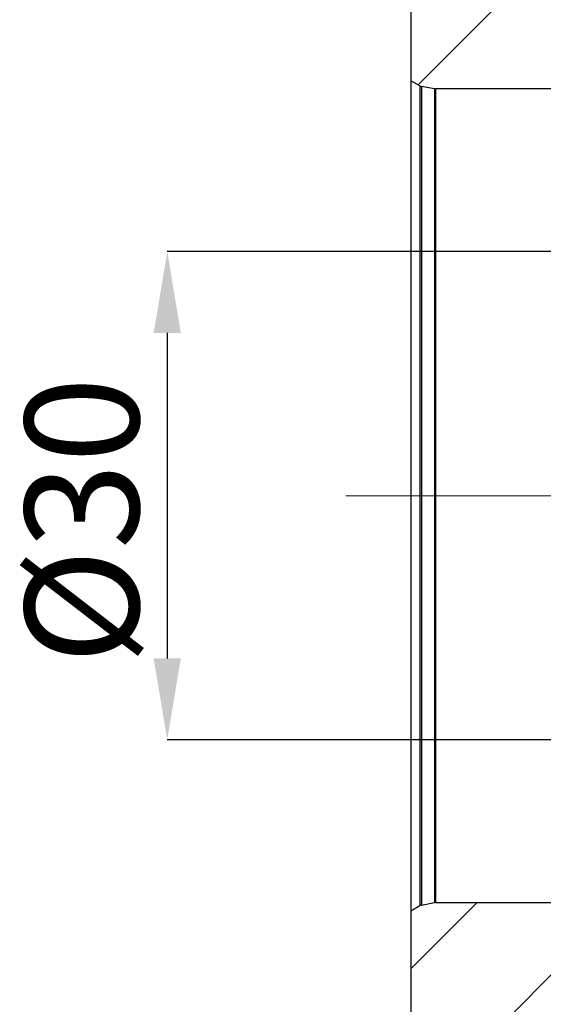
# Model space of a CAD drawing. Extents: x 0 to 297, y 0 to 211.
# Drawn here: x 172 to 188, y 114 to 144 of the extents above; entities that cross this region are included whole.
import ezdxf

# ---------------------------------------------------------------- set-up
doc = ezdxf.new("R2010")
doc.units = 0
doc.header["$LTSCALE"] = 5
doc.header["$MEASUREMENT"] = 0
doc.linetypes.add('CENTERX2', pattern=[20.319999999999997, 12.7, -2.54, 2.54, -2.54])
doc.layers.get('0').update_dxf_attribs({"linetype": 'CONTINUOUS'})
doc.layers.get('DEFPOINTS').update_dxf_attribs({"linetype": 'CONTINUOUS'})
doc.layers.add('FORMAT', color=7, linetype='CONTINUOUS')
doc.styles.add('SLDTEXTSTYLE0', font='TXT', dxfattribs={"width": 0.75})
doc.dimstyles.new('SLDDIMSTYLE2', dxfattribs={"dimtxt": 3.5, "dimasz": 2.5, "dimexe": 0, "dimexo": 0.0625, "dimgap": 0.875, "dimtad": 1, "dimlfac": 2, "dimrnd": 1e-09, "dimzin": 12, "dimdsep": 46, "dimtxsty": 'SLDTEXTSTYLE0', "dimsah": 1, "dimcen": 0.09, "dimadec": 0, "dimazin": 3, "dimtfac": 1, "dimtmove": 0, "dimatfit": 0, "dimfxl": 1, "dimfrac": 2, "dimtolj": 1, "dimtzin": 12, "dimarcsym": 0})
pattern_1 = [(45, (-196.1014266655134, -80.4951136074913), (-2.245064030267288, 2.245064030267288), [])]

# ---------------------------------------------------------------- blocks, each defined once
blk = doc.blocks.new('_D_17')
at = {"layer": 'DEFPOINTS', "color": 0, "transparency": 16777216}
for p in [(212.9263510229315, 68.47990654205618), (203.9263510229315, 55.35490654205619), (212.9263510229315, 46.3491843335463)]:
    blk.add_point(p, dxfattribs=at)
at = {"layer": 'FORMAT', "color": 0, "lineweight": -2, "transparency": 16777216}
for p, q in [((212.9263510229315, 68.41740654205618), (212.9263510229315, 46.3491843335463)), ((203.9263510229315, 55.29240654205619), (203.9263510229315, 46.3491843335463)), ((206.4263510229315, 46.3491843335463), (210.4263510229315, 46.3491843335463))]:
    blk.add_line(p, q, dxfattribs=at)
at = {"layer": 'FORMAT', "color": 0, "transparency": 16777216}
for points in [[(206.4263510229315, 46.76585100021297), (206.4263510229315, 45.93251766687964), (203.9263510229315, 46.3491843335463)], [(210.4263510229315, 46.76585100021297), (210.4263510229315, 45.93251766687964), (212.9263510229315, 46.3491843335463)]]:
    blk.add_solid(points, dxfattribs=at)
at = {"layer": 'FORMAT', "color": 0, "transparency": 16777216, "insert": (208.0640300792556, 50.7241843335463), "char_height": 3.5, "attachment_point": 2, "style": 'SLDTEXTSTYLE0'}
blk.add_mtext('\\A1;18', dxfattribs=at)
blk = doc.blocks.new('_D_19')
at = {"layer": 'DEFPOINTS', "color": 0, "transparency": 16777216}
for p in [(208.6763510229316, 90.97990654205621), (196.4345932400055, 75.97990654205618), (208.6763510229315, 75.97990654205618)]:
    blk.add_point(p, dxfattribs=at)
at = {"layer": 'FORMAT', "color": 0, "lineweight": -2, "transparency": 16777216}
for p, q in [((208.6138510229316, 90.97990654205621), (196.4345932400055, 90.97990654205621)), ((196.4345932400055, 88.47990654205621), (196.4345932400055, 78.47990654205618)), ((208.6138510229315, 75.97990654205618), (196.4345932400055, 75.97990654205618))]:
    blk.add_line(p, q, dxfattribs=at)
at = {"layer": 'FORMAT', "color": 0, "transparency": 16777216}
for points in [[(196.0179265733388, 88.47990654205621), (196.8512599066721, 88.47990654205621), (196.4345932400055, 90.97990654205621)], [(196.0179265733388, 78.47990654205618), (196.8512599066721, 78.47990654205618), (196.4345932400055, 75.97990654205618)]]:
    blk.add_solid(points, dxfattribs=at)
at = {"layer": 'FORMAT', "color": 0, "transparency": 16777216, "insert": (192.0595932400054, 82.71313158182072), "char_height": 3.5, "attachment_point": 2, "rotation": 90, "style": 'SLDTEXTSTYLE0'}
blk.add_mtext('\\A1;%%c30', dxfattribs=at)
blk = doc.blocks.new('A$C467F05BB')
at = {"linetype": 'Continuous', "lineweight": 18}
h = blk.add_hatch(dxfattribs=at)
h.set_pattern_fill('ANSI31', style=0)
h.set_pattern_definition(pattern_1)
edge = h.paths.add_edge_path(flags=0)
edge.add_line((35.7543182771112, 18.48479293456491), (34.42931827711121, 18.48479293456491))
edge.add_line((34.42931827711121, 18.48479293456491), (34.42931827711121, 22.35979293456492))
edge.add_line((34.42931827711121, 22.35979293456492), (26.92931827711121, 22.35979293456494))
edge.add_line((26.92931827711121, 22.35979293456494), (26.92931827711118, 15.73479293456492))
edge.add_line((26.92931827711118, 15.73479293456492), (27.2017459763687, 15.5775067290639))
edge.add_arc((27.27674597636869, 15.70741053963157), 0.1500000000000012, 240.0000000000051, 259.7747161693786)
edge.add_line((27.25011812113416, 15.55979293456492), (27.65269042187663, 15.48717532949829))
edge.add_arc((27.67931827711118, 15.63479293456493), 0.1500000000000005, 259.7747161693679, 270.0000000000008)
edge.add_line((27.67931827711118, 15.48479293456494), (35.0043182771112, 15.48479293456491))
edge.add_line((35.0043182771112, 15.48479293456491), (35.0043182771112, 15.23479293456491))
edge.add_line((35.0043182771112, 15.23479293456491), (36.0043182771112, 15.23479293456491))
edge.add_line((36.0043182771112, 15.23479293456491), (36.0043182771112, 18.23479293456491))
edge.add_line((36.0043182771112, 18.23479293456491), (35.7543182771112, 18.48479293456491))
h = blk.add_hatch(dxfattribs=at)
h.set_pattern_fill('ANSI31', style=0)
h.set_pattern_definition(pattern_1)
edge = h.paths.add_edge_path(flags=0)
edge.add_line((26.92931827711112, -16.39020706543511), (34.42931827711112, -16.39020706543513))
edge.add_line((34.42931827711112, -16.39020706543513), (34.42931827711112, -12.51520706543512))
edge.add_line((34.42931827711112, -12.51520706543512), (35.75431827711114, -12.51520706543512))
edge.add_line((35.75431827711114, -12.51520706543512), (36.00431827711111, -12.26520706543512))
edge.add_line((36.00431827711111, -12.26520706543512), (36.00431827711114, -9.26520706543512))
edge.add_line((36.00431827711114, -9.26520706543512), (35.00431827711114, -9.26520706543512))
edge.add_line((35.00431827711114, -9.26520706543512), (35.00431827711114, -9.51520706543512))
edge.add_line((35.00431827711114, -9.51520706543512), (27.67931827711115, -9.515207065435092))
edge.add_arc((27.67931827711115, -9.665207065435098), 0.1500000000000005, 90, 100.2252838306339)
edge.add_line((27.6526904218766, -9.51758946036847), (27.25011812113408, -9.590207065435095))
edge.add_arc((27.27674597636863, -9.737824670501738), 0.1500000000000012, 100.2252838306329, 119.9999999999957)
edge.add_line((27.20174597636864, -9.607920859934069), (26.92931827711115, -9.765207065435092))
edge.add_line((26.92931827711115, -9.765207065435092), (26.92931827711112, -16.39020706543511))
at = {"color": 7, "linetype": 'Continuous', "lineweight": 25}
for p, q in [((26.92931844474919, 22.35979270834291), (26.92931844474919, 15.73479281118824)), ((27.20174613030798, 15.57750735799067), (26.92931844474919, 15.73479281118824)), ((26.92931844474919, 15.73479281118824), (26.92931844474919, -9.765206942058668)), ((27.20174613030798, 15.57750735799067), (27.20174613030798, -9.60792148886108)), ((27.25011809351093, 15.55979251072593), (27.25011809351093, -9.590206641596353)), ((27.65269019263036, 15.48717480783068), (27.25011809351093, 15.55979251072593)), ((27.65269019263036, 15.48717480783068), (27.65269019263036, -9.517588938701095)), ((27.67931810202248, 15.4847935108898), (27.67931810202248, -9.515207641760227)), ((35.00431828987024, 15.4847935108898), (27.67931810202248, 15.4847935108898)), ((26.92931844474919, -9.765206942058668), (27.20174613030798, -9.60792148886108)), ((27.25011809351093, -9.590206641596353), (27.65269019263036, -9.517588938701095)), ((27.67931810202248, -9.515207641760227), (35.00431828987024, -9.515207641760227)), ((26.92931844474919, -9.765206942058668), (26.92931844474919, -16.39020683921333))]:
    blk.add_line(p, q, dxfattribs=at)
for centre, radius, start, end in [((27.27674597636869, 15.70741053963152), 0.1499999999999987, 239.9999999999926, 259.7747161693674), ((27.67931827711118, 15.6347929345649), 0.1500000000000115, 259.7747161693675, 270), ((27.27674597636869, -9.737824670501752), 0.150000000000011, 100.2252838306343, 120.0000000000056), ((27.67931827711118, -9.665207065435126), 0.1500000000000115, 90, 100.2252838306327)]:
    blk.add_arc(centre, radius, start, end, dxfattribs=at)
at = {"layer": 'FORMAT', "color": 7, "linetype": 'CENTERX2', "lineweight": 18}
blk.add_line((68.20216599546728, 2.984792934564595), (24.92931827711118, 2.984792934564624), dxfattribs=at)
at = {"layer": 'FORMAT', "color": 7}
dim = blk.add_linear_dim(base=(19.43756049418502, -4.515207065435121), p1=(31.67931827711115, 10.48479293456491), p2=(31.67931827711109, -4.515207065435121), angle=90, text='%%c<>', dimstyle='SLDDIMSTYLE2', dxfattribs=at)
dim.commit()
dim.dimension.update_dxf_attribs({"geometry": '_D_19', "text_midpoint": (19.43756049418499, 2.218017974329413), "dimtype": 128, "insert": (-176.9970327458204, -80.4951136074913)})
dim = blk.add_linear_dim(base=(35.92931827711107, -34.145929273945), p1=(26.92931827711109, -25.14020706543511), p2=(35.92931827711107, -12.01520706543512), dimstyle='SLDDIMSTYLE2', dxfattribs=at)
dim.commit()
dim.dimension.update_dxf_attribs({"geometry": '_D_17', "text_midpoint": (31.06699733343513, -34.145929273945), "dimtype": 128, "insert": (-176.9970327458204, -80.4951136074913)})

msp = doc.modelspace()

# ---------------------------------------------------------------- block references
msp.add_blockref('A$C467F05BB', (156.6547864913799, 126.6496733156866))

doc.saveas('drawing.dxf')
